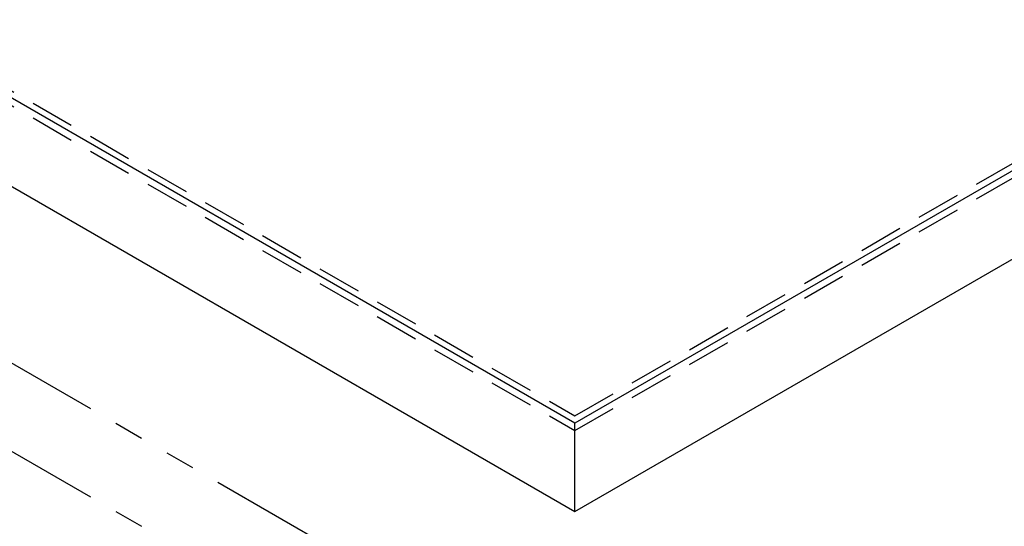
# Model space of a CAD drawing. Units: inches. Extents: x -3273 to -2569, y -2358 to -1948.
# Drawn here: x -3117 to -3050, y -2075 to -2041 of the extents above; entities that cross this region are included whole.
import ezdxf

# ---------------------------------------------------------------- set-up
doc = ezdxf.new("R2010")
doc.units = ezdxf.units.IN
doc.header["$MEASUREMENT"] = 0
doc.linetypes.add('HIDDEN', pattern=[0.375, 0.25, -0.125])
doc.linetypes.add('PHANTOM', pattern=[2.5, 1.25, -0.25, 0.25, -0.25, 0.25, -0.25])
for name, color, linetype in [('CB', 252, 'Continuous'), ('H', 6, 'HIDDEN'), ('PH', 147, 'PHANTOM')]:
    doc.layers.add(name, color=color, linetype=linetype)

msp = doc.modelspace()

# ---------------------------------------------------------------- linework, layer by layer
at = {"layer": 'CB'}
for p, q in [((-3079.448, -2068.395), (-3193.763, -2002.395)), ((-3193.763, -2008.395), (-3079.448, -2074.395)), ((-3006.702, -2026.395), (-3079.448, -2068.395)), ((-3079.448, -2074.395), (-3006.702, -2032.395)), ((-3079.448, -2074.395), (-3079.448, -2068.395))]:
    msp.add_line(p, q, dxfattribs=at)
at = {"layer": 'H', "color": 195, "ltscale": 12}
for p, q in [((-3182.505, -2008.395), (-3079.448, -2067.895)), ((-3182.505, -2009.395), (-3079.448, -2068.895)), ((-3079.448, -2067.895), (-3017.96, -2032.395)), ((-3079.448, -2068.895), (-3017.96, -2033.395))]:
    msp.add_line(p, q, dxfattribs=at)
at = {"layer": 'PH', "ltscale": 8}
for p, q in [((-3121.017, -2062.395), (-3006.702, -2128.395)), ((-3121.017, -2068.395), (-3017.094, -2128.395))]:
    msp.add_line(p, q, dxfattribs=at)

doc.saveas('drawing.dxf')
